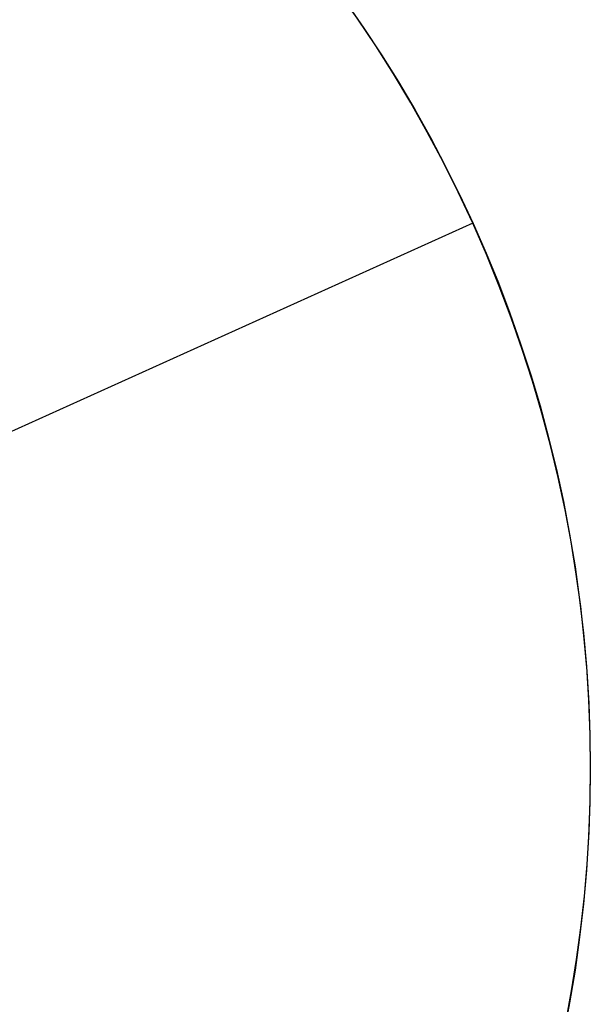
# Model space of a CAD drawing. Units: millimetres. Extents: x -173 to 157, y -166 to 165.
# Drawn here: x 63 to 117, y -23 to 70 of the extents above; entities that cross this region are included whole.
import ezdxf

# ---------------------------------------------------------------- set-up
doc = ezdxf.new("R2010")
doc.units = ezdxf.units.MM
doc.header["$MEASUREMENT"] = 0
doc.layers.add('Default', color=7, linetype='Continuous', true_color=0x000000)

# ---------------------------------------------------------------- blocks, each defined once
blk = doc.blocks.new('Pie luz oculta 250x1400')
at = {"layer": 'Default', "color": 252, "true_color": 0x81888c}
for p, q in [((125, 0), (-125, 0)), ((125, 0, 2), (8, 0, 2)), ((125, 0, 2), (125, 0))]:
    blk.add_line(p, q, dxfattribs=at)
blk.add_circle((0, 0, 1), 125, dxfattribs=at)
for centre, start, end in [((0, 0, 2), 0, 180), ((0, 0), 0, 180), ((0, 0, 2), 180, 0), ((0, 0), 180, 0)]:
    blk.add_arc(centre, 125, start, end, dxfattribs=at)
blk = doc.blocks.new('6025 LOW')
at = {"layer": 'Default', "rotation": 24.31633860000003}
blk.add_blockref('Pie luz oculta 250x1400', (-7.998, -0.477, -997.689), dxfattribs=at)

msp = doc.modelspace()

# ---------------------------------------------------------------- block references
at = {"layer": 'Default'}
msp.add_blockref('6025 LOW', (0, 0), dxfattribs=at)

doc.saveas('drawing.dxf')
